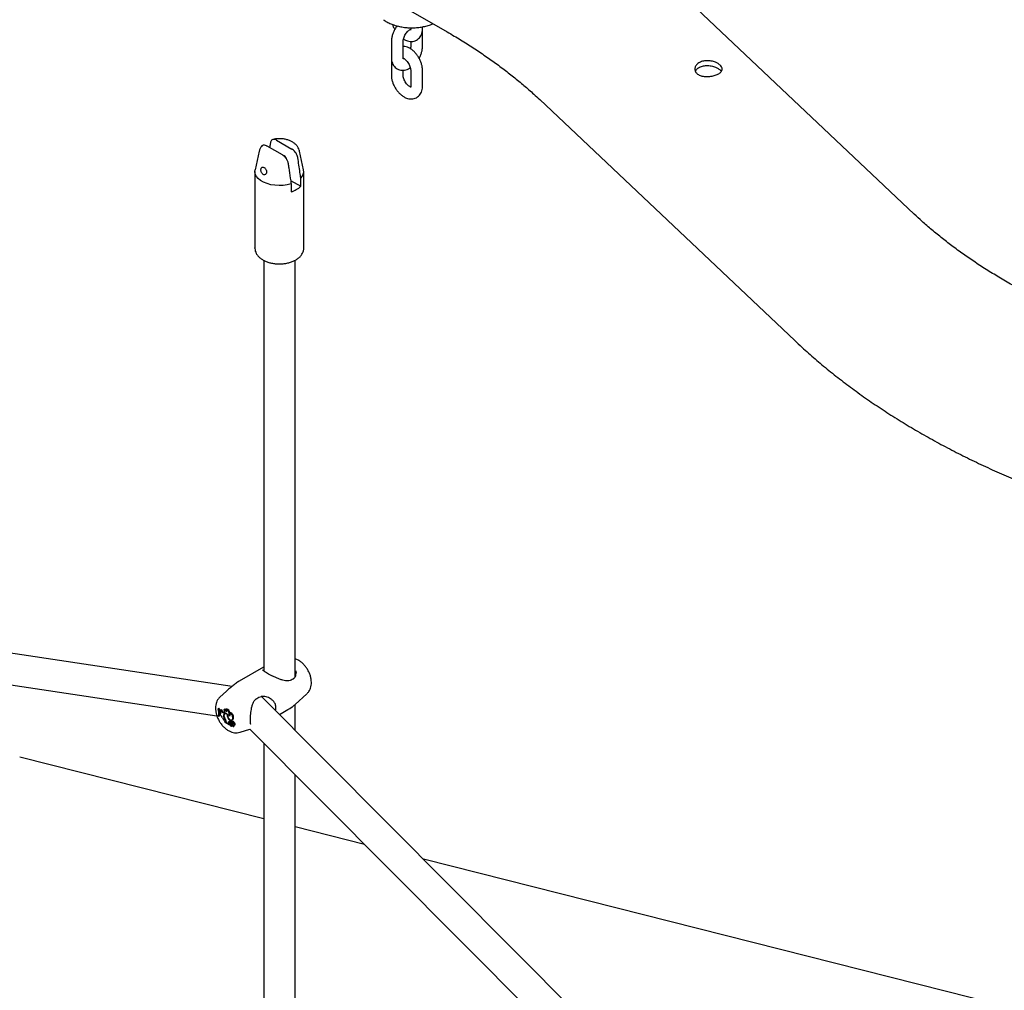
# Model space of a CAD drawing. Units: millimetres. Extents: x 0 to 42, y 0 to 29.8.
# Drawn here: x 30.2 to 30.9, y 25.5 to 26.1 of the extents above; entities that cross this region are included whole.
import ezdxf

# ---------------------------------------------------------------- set-up
doc = ezdxf.new("R2010")
doc.units = ezdxf.units.MM

msp = doc.modelspace()

# ---------------------------------------------------------------- linework, layer by layer
at = {"color": 7, "linetype": 'Continuous', "lineweight": 25}
for p, q in [((30.25698, 26.25195), (30.49268, 26.11588)), ((30.8109, 25.99168), (30.63717, 26.1559)), ((30.46784, 26.11873), (30.46784, 26.11812)), ((30.47584, 26.11703), (30.47581, 26.11759)), ((30.47584, 26.11812), (30.47584, 26.11937)), ((30.47584, 26.10615), (30.47584, 26.11703)), ((30.45464, 26.10941), (30.45464, 26.09853)), ((30.46264, 26.09853), (30.46264, 26.10941)), ((30.46784, 26.10946), (30.46784, 26.10615)), ((30.45464, 26.09744), (30.45464, 26.08655)), ((30.46264, 26.08655), (30.46264, 26.08984)), ((30.46784, 26.08982), (30.46784, 26.07893)), ((30.47584, 26.07893), (30.47584, 26.08982)), ((30.55574, 26.06976), (30.72948, 25.90554)), ((30.37648, 26.04206), (30.3868, 26.0361)), ((30.36453, 26.03457), (30.3618, 26.02204)), ((30.36988, 26.03825), (30.3802, 26.03229)), ((30.39487, 26.02204), (30.39215, 26.03457)), ((30.38164, 26.03146), (30.38104, 26.03169)), ((30.36167, 26.02084), (30.36167, 25.96858)), ((30.395, 25.96858), (30.395, 26.02084)), ((30.38601, 26.01478), (30.39295, 26.01077)), ((30.39295, 26.01077), (30.39295, 26.01621)), ((30.38635, 26.0124), (30.38635, 26.00696)), ((30.36167, 25.96858), (30.36167, 25.96877)), ((30.36767, 25.96029), (30.36767, 25.68047)), ((30.389, 25.67658), (30.389, 25.96027)), ((30.34617, 25.66992), (29.84464, 25.74499)), ((29.85214, 25.7223), (30.33578, 25.6499)), ((30.36743, 25.68303), (30.35089, 25.67348)), ((30.36744, 25.68301), (30.36767, 25.68314)), ((30.38953, 25.67969), (30.38955, 25.68055)), ((30.35091, 25.67346), (30.35032, 25.67313)), ((30.38782, 25.67502), (30.38783, 25.67503)), ((30.34242, 25.6668), (30.33786, 25.66265)), ((30.38904, 25.65763), (30.39714, 25.66499)), ((30.36272, 25.6616), (30.36267, 25.66157)), ((30.58603, 25.44219), (30.36619, 25.6631)), ((30.389, 25.64017), (30.389, 25.65764)), ((30.3367, 25.65466), (30.33711, 25.65502)), ((30.3369, 25.65455), (30.3367, 25.65466)), ((30.3369, 25.65455), (30.3374, 25.65485)), ((30.3374, 25.65485), (30.33711, 25.65502)), ((30.33735, 25.65362), (30.33777, 25.65397)), ((30.33735, 25.65362), (30.33743, 25.65315)), ((30.33781, 25.65288), (30.33743, 25.65315)), ((30.3376, 25.65126), (30.33758, 25.65067)), ((30.338, 25.65043), (30.33758, 25.65067)), ((30.3376, 25.65126), (30.33803, 25.65159)), ((30.33799, 25.6512), (30.3376, 25.65126)), ((30.33799, 25.6512), (30.33842, 25.65151)), ((30.33844, 25.65153), (30.33803, 25.65159)), ((30.33817, 25.65374), (30.33863, 25.6541)), ((30.34063, 25.652), (30.34032, 25.65205)), ((30.34059, 25.65406), (30.34098, 25.65436)), ((30.34109, 25.65232), (30.34078, 25.65237)), ((30.34149, 25.65146), (30.34105, 25.65114)), ((30.34109, 25.65232), (30.3412, 25.65231)), ((30.34208, 25.65439), (30.3424, 25.65478)), ((30.34269, 25.65086), (30.3429, 25.65098)), ((30.34433, 25.65183), (30.34467, 25.65218)), ((30.37837, 25.65086), (30.38409, 25.65416)), ((30.38408, 25.65418), (30.38536, 25.6549)), ((30.38536, 25.6549), (30.38704, 25.65609)), ((30.33695, 25.64971), (30.33715, 25.6496)), ((30.33715, 25.6496), (30.33766, 25.6498)), ((30.34038, 25.64967), (30.34064, 25.6498)), ((30.34149, 25.64707), (30.3417, 25.6472)), ((30.342, 25.6455), (30.342, 25.64514)), ((30.342, 25.64514), (30.34227, 25.64523)), ((30.34227, 25.64546), (30.34227, 25.64488)), ((30.34227, 25.64488), (30.34392, 25.64393)), ((30.34314, 25.6487), (30.34338, 25.64884)), ((30.34351, 25.64552), (30.34401, 25.64574)), ((30.34369, 25.64431), (30.34419, 25.6446)), ((30.34369, 25.64431), (30.34392, 25.64393)), ((30.34392, 25.64393), (30.34417, 25.644)), ((30.34397, 25.65015), (30.3445, 25.65043)), ((30.34419, 25.6446), (30.34445, 25.64416)), ((30.34498, 25.64524), (30.34454, 25.64492)), ((30.34462, 25.64496), (30.34506, 25.64528)), ((30.34482, 25.64389), (30.34464, 25.64376)), ((30.34482, 25.64636), (30.34533, 25.64664)), ((30.34482, 25.64583), (30.34482, 25.64636)), ((30.34482, 25.64583), (30.3451, 25.64594)), ((30.34506, 25.64528), (30.34498, 25.64524)), ((30.34563, 25.6466), (30.34518, 25.64628)), ((30.34519, 25.6438), (30.34569, 25.64402)), ((30.34524, 25.64384), (30.34575, 25.64407)), ((30.34533, 25.64638), (30.34533, 25.64664)), ((30.34564, 25.64613), (30.34613, 25.64644)), ((30.34611, 25.64401), (30.34567, 25.64369)), ((30.34569, 25.64402), (30.34575, 25.64407)), ((30.34583, 25.64426), (30.34638, 25.64449)), ((30.34596, 25.64709), (30.34646, 25.64731)), ((30.34663, 25.64608), (30.34619, 25.64576)), ((30.34674, 25.64429), (30.3463, 25.64397)), ((30.34633, 25.64739), (30.34684, 25.64762)), ((30.34646, 25.64731), (30.34684, 25.64762)), ((30.34712, 25.64475), (30.34763, 25.64504)), ((30.34461, 25.64372), (30.34464, 25.64376)), ((30.34582, 25.64292), (30.34612, 25.64306)), ((30.34595, 25.64301), (30.34602, 25.64304)), ((30.3463, 25.64372), (30.347, 25.6426)), ((30.34638, 25.64333), (30.34687, 25.64254)), ((30.34687, 25.64253), (30.34701, 25.64259)), ((30.34703, 25.64259), (30.34753, 25.64281)), ((30.34751, 25.64343), (30.34801, 25.64365)), ((30.35166, 25.63874), (30.35825, 25.64084)), ((30.35817, 25.64091), (30.57091, 25.42714)), ((30.36767, 25.63137), (30.36767, 25.38442)), ((30.36767, 25.57972), (30.20143, 25.62181)), ((30.389, 25.38053), (30.389, 25.60993)), ((30.43639, 25.56232), (30.389, 25.57431)), ((31.16179, 25.37864), (30.47662, 25.55213))]:
    msp.add_line(p, q, dxfattribs=at)
at = {"color": 7, "linetype": 'Continuous', "lineweight": 25, "flags": 128}
for points in [[(30.38635, 26.0124), (30.38374, 26.01174), (30.38097, 26.01134), (30.37812, 26.01122), (30.37528, 26.01138), (30.37252, 26.01182), (30.36994, 26.01253), (30.36761, 26.01348), (30.36559, 26.01465), (30.36394, 26.01599), (30.36272, 26.01748), (30.36196, 26.01907), (30.36167, 26.02071), (30.3618, 26.02204)], [(30.33762, 25.65383), (30.33756, 25.65417), (30.3374, 25.65485)], [(30.33766, 25.6498), (30.33775, 25.65036), (30.33778, 25.65056)], [(30.33799, 25.6512), (30.3382, 25.65122), (30.33836, 25.65134), (30.33844, 25.65154), (30.33845, 25.65181), (30.33838, 25.65211), (30.33824, 25.65241), (30.33804, 25.65268), (30.33781, 25.65288)], [(30.343, 25.65091), (30.34247, 25.65132), (30.34194, 25.65158), (30.34144, 25.65166), (30.341, 25.65156), (30.34066, 25.65129), (30.34043, 25.65086), (30.34034, 25.65031), (30.34038, 25.64967)], [(30.34063, 25.652), (30.34089, 25.65201), (30.34109, 25.65213), (30.34122, 25.65236), (30.34126, 25.65267), (30.3412, 25.65303), (30.34107, 25.65341), (30.34086, 25.65376), (30.34059, 25.65406)], [(30.34269, 25.65086), (30.34223, 25.65115), (30.34178, 25.65129), (30.34137, 25.65129), (30.34103, 25.65113), (30.34078, 25.65084), (30.34064, 25.65042), (30.3406, 25.64991), (30.34069, 25.64935)], [(30.34183, 25.65161), (30.34149, 25.65146), (30.34149, 25.65146)], [(30.343, 25.65091), (30.34295, 25.65019), (30.34313, 25.64937), (30.34351, 25.64854), (30.34406, 25.64782), (30.34469, 25.64729), (30.34534, 25.64703), (30.34591, 25.64706), (30.34633, 25.64739)], [(30.34397, 25.65015), (30.34425, 25.65003), (30.34451, 25.65004), (30.34471, 25.65018), (30.34482, 25.65043), (30.34483, 25.65076), (30.34475, 25.65113), (30.34457, 25.6515), (30.34433, 25.65183)], [(30.3445, 25.65043), (30.34466, 25.65092), (30.34468, 25.65129)], [(30.34417, 25.64591), (30.34413, 25.64588), (30.34401, 25.64574)], [(30.3445, 25.65043), (30.34478, 25.65035), (30.3448, 25.65035)], [(30.34564, 25.64613), (30.34549, 25.64626), (30.34533, 25.64631), (30.3452, 25.64629), (30.34512, 25.64619), (30.34509, 25.64603), (30.34512, 25.64583), (30.34521, 25.64563), (30.34534, 25.64546)], [(30.34712, 25.64475), (30.3471, 25.64499), (30.34701, 25.64524), (30.34687, 25.64549), (30.34668, 25.64568), (30.34648, 25.64579), (30.34629, 25.64581), (30.34615, 25.64573), (30.34607, 25.64557)], [(30.34681, 25.64431), (30.34679, 25.64431), (30.34674, 25.64429)], [(30.34703, 25.64356), (30.34726, 25.64342), (30.34747, 25.64341), (30.34762, 25.64352), (30.34769, 25.64374), (30.34766, 25.64402), (30.34754, 25.64432), (30.34735, 25.64457), (30.34712, 25.64475)]]:
    msp.add_lwpolyline(points, dxfattribs=at)
at = {"color": 7, "linetype": 'Continuous', "lineweight": 25}
for centre, radius, start, end in [((30.37935, 26.02794), 0.00419, 11.80684, 56.98735), ((30.38861, 26.02088), 0.00637, 312.93819, 10.52502), ((30.38211, 26.02193), 0.01556, 285.82218, 314.17244), ((30.32556, 25.65162), 0.01154, 350.4931, 15.28842), ((30.32588, 25.6515), 0.01143, 350.39814, 15.44619), ((30.33771, 25.65405), 0.000561, 230.16126, 325.83266), ((30.32626, 25.6516), 0.01157, 359.15993, 6.49951), ((30.3382, 25.65454), 0.000716, 232.46553, 280.27414), ((30.34131, 25.65552), 0.00361, 209.55831, 254.08686), ((30.34177, 25.65582), 0.00358, 208.69416, 253.90659), ((30.3406, 25.65219), 0.00188, 12.35015, 90.11343), ((30.34214, 25.65072), 0.00126, 132.34959, 165.76969), ((30.34125, 25.65296), 0.00143, 28.39902, 100.99368), ((30.34101, 25.65325), 0.00156, 334.89973, 46.91304), ((30.3405, 25.65115), 0.00361, 343.90949, 63.93144), ((30.34065, 25.65115), 0.00403, 13.06434, 64.18006), ((30.34641, 25.65051), 0.00374, 174.64548, 208.91097), ((30.34329, 25.64869), 0.0033, 336.80374, 71.72603), ((30.34375, 25.64895), 0.00336, 336.65354, 74.13324), ((30.33584, 25.64704), 0.00402, 21.51122, 57.44261), ((30.3517, 25.65464), 0.01358, 206.82548, 224.40885), ((30.34561, 25.65036), 0.00527, 187.57221, 218.64673), ((30.34619, 25.65065), 0.00565, 193.30042, 216.10017), ((30.33894, 25.64538), 0.00306, 2.15684, 33.38931), ((30.33887, 25.64532), 0.0034, 2.37056, 35.96693), ((30.35027, 25.65206), 0.00789, 205.20073, 226.25369), ((30.34453, 25.64506), 0.00113, 155.89711, 221.70314), ((30.34436, 25.64486), 0.00108, 64.58936, 142.28084), ((30.34498, 25.64531), 0.00106, 155.88809, 221.85371), ((30.34509, 25.64449), 0.000667, 135.47224, 283.40019), ((30.34444, 25.64414), 0.0000203, 261.65757, 58.13617), ((30.34469, 25.64368), 0.00128, 27.00683, 93.28079), ((30.35012, 25.65178), 0.00702, 220.03637, 227.02293), ((30.34512, 25.6439), 0.00138, 25.02843, 92.5227), ((30.34601, 25.64338), 0.000892, 101.50224, 149.14293), ((30.34573, 25.64445), 0.000726, 234.75956, 269.36745), ((30.34665, 25.64694), 0.00198, 228.63093, 252.52738), ((30.34579, 25.64625), 0.000383, 28.60073, 115.51328), ((30.34434, 25.64469), 0.00194, 26.88946, 47.77352), ((30.34651, 25.64361), 0.000887, 114.35382, 149.1102), ((30.3453, 25.6435), 0.00173, 2.04999, 64.15696), ((30.34628, 25.64375), 0.000312, 68.08583, 123.66844), ((30.34479, 25.64496), 0.00199, 31.00851, 47.76217), ((30.34638, 25.64383), 0.000138, 68.00675, 236.6169), ((30.34605, 25.64335), 0.00072, 28.0406, 58.42586), ((30.34677, 25.64521), 0.000883, 349.02036, 99.08285), ((30.34731, 25.64421), 0.000896, 321.19819, 68.84677), ((30.34558, 25.64393), 0.000991, 192.23589, 291.85454), ((30.34515, 25.64403), 0.000622, 209.49157, 314.50452), ((30.34591, 25.64323), 0.000479, 11.14978, 132.5171), ((30.34611, 25.64222), 0.00081, 22.80403, 101.62368), ((30.34424, 25.6423), 0.00281, 5.99351, 29.48987), ((30.34686, 25.64254), 0.00000881, 200.85001, 43.32334), ((30.34702, 25.6426), 0.000018, 179.54817, 340.7259), ((30.34501, 25.64262), 0.00255, 5.15145, 17.96385), ((30.34751, 25.64284), 0.0000415, 299.51014, 6.52171)]:
    msp.add_arc(centre, radius, start, end, dxfattribs=at)
for points, knots in [([(30.44927, 26.12424), (30.44961, 26.12399), (30.4507, 26.12317), (30.45283, 26.12204), (30.45564, 26.12084), (30.45867, 26.11991), (30.46184, 26.11923), (30.46512, 26.11881), (30.46844, 26.11866), (30.47177, 26.11878), (30.47506, 26.11916), (30.47824, 26.11981), (30.48092, 26.12057), (30.48244, 26.12122), (30.48301, 26.12146)], [0, 0, 0, 0, 0.040764, 0.130699, 0.22154, 0.31233, 0.402795, 0.492937, 0.582882, 0.672813, 0.762903, 0.853328, 0.944305, 1, 1, 1, 1]), ([(30.45547, 26.12097), (30.45556, 26.12068), (30.45586, 26.11965), (30.45638, 26.11849), (30.45687, 26.11769), (30.45694, 26.11757)], [0, 0, 0, 0, 0.252065, 0.882591, 1, 1, 1, 1]), ([(30.45853, 26.12), (30.45825, 26.11964), (30.45749, 26.11865), (30.45648, 26.11684), (30.45554, 26.11466), (30.45491, 26.11241), (30.45466, 26.11065), (30.45464, 26.10967), (30.45464, 26.10941)], [0, 0, 0, 0, 0.118519, 0.318625, 0.519615, 0.722563, 0.929078, 1, 1, 1, 1]), ([(30.46264, 26.10941), (30.46264, 26.10958), (30.46265, 26.11005), (30.46282, 26.11104), (30.46324, 26.11236), (30.46389, 26.11373), (30.46472, 26.11503), (30.46567, 26.11616), (30.46661, 26.117), (30.46734, 26.11746), (30.46759, 26.11755), (30.46766, 26.11758)], [0, 0, 0, 0, 0.064014, 0.1852515, 0.3104088, 0.4392173, 0.5698125, 0.6999102, 0.8271847, 0.9505009, 1, 1, 1, 1]), ([(30.46286, 26.11107), (30.46352, 26.11071), (30.46474, 26.11003), (30.46661, 26.1095), (30.46838, 26.10935), (30.47012, 26.10958), (30.47177, 26.11023), (30.47321, 26.11126), (30.47434, 26.11257), (30.47515, 26.11411), (30.47568, 26.11586), (30.47583, 26.11723), (30.47584, 26.11802), (30.47584, 26.11812)], [0, 0, 0, 0, 0.115296, 0.215953, 0.311301, 0.402739, 0.502206, 0.597016, 0.689452, 0.782357, 0.878719, 0.983889, 1, 1, 1, 1]), ([(30.46784, 26.11812), (30.46783, 26.11798), (30.46782, 26.11756), (30.46771, 26.11717), (30.46769, 26.11715), (30.46769, 26.11714)], [0, 0, 0, 0, 0.227771, 0.653051, 1, 1, 1, 1]), ([(30.49268, 26.11588), (30.49426, 26.11496), (30.49886, 26.11229), (30.50622, 26.10776), (30.51467, 26.10228), (30.52278, 26.0967), (30.53054, 26.09102), (30.53797, 26.08526), (30.54503, 26.07942), (30.55094, 26.07425), (30.5544, 26.07102), (30.55574, 26.06976)], [0, 0, 0, 0, 0.064264, 0.187037, 0.309705, 0.432304, 0.55486, 0.677406, 0.799971, 0.922603, 1, 1, 1, 1]), ([(30.47584, 26.08982), (30.47582, 26.09023), (30.47579, 26.09136), (30.47546, 26.09326), (30.47478, 26.09547), (30.4738, 26.09763), (30.47257, 26.09968), (30.47111, 26.10155), (30.46946, 26.10319), (30.46763, 26.10455), (30.46574, 26.1055), (30.46405, 26.10603), (30.46303, 26.10608), (30.46264, 26.1061)], [0, 0, 0, 0, 0.056116, 0.154735, 0.253145, 0.351208, 0.449176, 0.547643, 0.647179, 0.748561, 0.852172, 0.942124, 1, 1, 1, 1]), ([(30.46784, 26.10615), (30.46783, 26.10598), (30.46781, 26.10551), (30.46775, 26.10492), (30.46761, 26.10449), (30.46761, 26.10449)], [0, 0, 0, 0, 0.341343, 0.987818, 1, 1, 1, 1]), ([(30.47353, 26.09799), (30.47367, 26.09824), (30.47422, 26.09916), (30.47492, 26.1009), (30.47557, 26.10314), (30.47581, 26.1049), (30.47583, 26.10589), (30.47584, 26.10615)], [0, 0, 0, 0, 0.095188, 0.362087, 0.631585, 0.905821, 1, 1, 1, 1]), ([(30.45466, 26.09797), (30.45466, 26.09789), (30.45463, 26.09772), (30.45464, 26.09754), (30.45464, 26.09744)], [0, 0, 0, 0, 0.4166431, 1, 1, 1, 1]), ([(30.45464, 26.09853), (30.45465, 26.09811), (30.45468, 26.09704), (30.455, 26.09542), (30.45567, 26.09375), (30.45663, 26.09233), (30.45788, 26.09115), (30.45939, 26.09031), (30.46106, 26.08985), (30.46279, 26.08977), (30.46454, 26.09007), (30.46616, 26.09063), (30.46715, 26.09123), (30.46758, 26.0915)], [0, 0, 0, 0, 0.064016, 0.166306, 0.263147, 0.355559, 0.445499, 0.541603, 0.63477, 0.727205, 0.822105, 0.921886, 1, 1, 1, 1]), ([(30.46279, 26.09753), (30.46279, 26.09753), (30.46282, 26.09749), (30.46271, 26.09768), (30.46264, 26.09811), (30.46264, 26.09846), (30.46264, 26.09853)], [0, 0, 0, 0, 0.057306, 0.468996, 0.891717, 1, 1, 1, 1]), ([(30.46281, 26.09798), (30.46297, 26.09792), (30.46332, 26.09776), (30.46413, 26.09719), (30.46505, 26.0963), (30.46596, 26.09515), (30.46675, 26.09382), (30.46736, 26.09242), (30.46772, 26.09113), (30.46783, 26.09028), (30.46783, 26.0899), (30.46784, 26.08982)], [0, 0, 0, 0, 0.08821, 0.20739, 0.330734, 0.458361, 0.588707, 0.719756, 0.848896, 0.964866, 1, 1, 1, 1]), ([(30.67728, 26.0943), (30.67794, 26.09382), (30.67927, 26.09285), (30.68011, 26.09119), (30.67997, 26.08957), (30.67877, 26.08807), (30.67666, 26.08681), (30.67389, 26.08589), (30.67077, 26.08543), (30.66764, 26.0855), (30.66483, 26.08619), (30.66268, 26.08747), (30.66143, 26.08921), (30.66122, 26.09121), (30.66205, 26.0932), (30.66386, 26.09488), (30.66643, 26.09599), (30.66946, 26.09643), (30.67262, 26.09616), (30.67534, 26.09537), (30.67671, 26.09462), (30.67728, 26.0943)], [0, 0, 0, 0, 0.053024, 0.106046, 0.159239, 0.213023, 0.26687, 0.320159, 0.373142, 0.426529, 0.480419, 0.534127, 0.587238, 0.640272, 0.693865, 0.747784, 0.801295, 0.854305, 0.907487, 0.96125, 1, 1, 1, 1]), ([(30.45464, 26.08655), (30.45465, 26.08614), (30.45468, 26.08501), (30.45501, 26.08311), (30.4557, 26.08089), (30.45667, 26.07873), (30.45791, 26.07669), (30.45936, 26.07482), (30.46102, 26.07318), (30.46285, 26.07181), (30.46474, 26.07085), (30.46661, 26.07031), (30.46838, 26.07016), (30.47012, 26.07039), (30.47177, 26.07103), (30.47321, 26.07207), (30.47434, 26.07338), (30.47515, 26.07491), (30.47568, 26.07666), (30.47583, 26.07804), (30.47584, 26.07882), (30.47584, 26.07893)], [0, 0, 0, 0, 0.034159, 0.094191, 0.154095, 0.213789, 0.273424, 0.333363, 0.393953, 0.455666, 0.518737, 0.573492, 0.62536, 0.675101, 0.729209, 0.780784, 0.831068, 0.881606, 0.934025, 0.991236, 1, 1, 1, 1]), ([(30.46815, 26.07822), (30.46816, 26.07822), (30.46818, 26.07822), (30.46785, 26.07827), (30.46721, 26.07857), (30.46635, 26.07917), (30.46542, 26.08007), (30.46452, 26.08122), (30.46372, 26.08255), (30.46312, 26.08394), (30.46275, 26.08524), (30.46264, 26.08609), (30.46264, 26.08646), (30.46264, 26.08655)], [0, 0, 0, 0, 0.049433, 0.143746, 0.241476, 0.340623, 0.443234, 0.549407, 0.657842, 0.766863, 0.874295, 0.970772, 1, 1, 1, 1]), ([(30.66182, 26.08895), (30.66193, 26.08925), (30.66225, 26.09022), (30.66387, 26.09159), (30.66639, 26.09272), (30.66943, 26.09315), (30.67257, 26.09288), (30.67531, 26.09208), (30.67669, 26.09132), (30.67728, 26.091)], [0, 0, 0, 0, 0.073686, 0.236619, 0.398149, 0.557932, 0.718281, 0.880642, 1, 1, 1, 1]), ([(30.67728, 26.091), (30.67799, 26.09052), (30.67893, 26.08989), (30.67926, 26.08919), (30.67934, 26.08902)], [0, 0, 0, 0, 0.766168, 1, 1, 1, 1]), ([(30.46784, 26.07893), (30.46783, 26.07878), (30.46782, 26.07837), (30.46771, 26.07797), (30.46769, 26.07796), (30.46769, 26.07795)], [0, 0, 0, 0, 0.2277708, 0.6530511, 1, 1, 1, 1]), ([(30.37237, 26.04083), (30.37222, 26.04001), (30.372, 26.03879), (30.37179, 26.03758), (30.37172, 26.03718)], [0, 0, 0, 0, 0.675562, 1, 1, 1, 1]), ([(30.37648, 26.04206), (30.37634, 26.04213), (30.37572, 26.04247), (30.37462, 26.04281), (30.3734, 26.0426), (30.37264, 26.04185), (30.37244, 26.04112), (30.37237, 26.04083)], [0, 0, 0, 0, 0.072679, 0.334159, 0.596738, 0.838113, 1, 1, 1, 1]), ([(30.39208, 26.03463), (30.39204, 26.03488), (30.39189, 26.03573), (30.39123, 26.03706), (30.39018, 26.03857), (30.3888, 26.03989), (30.38712, 26.04104), (30.38514, 26.04198), (30.38293, 26.04267), (30.38056, 26.04308), (30.37812, 26.04319), (30.37588, 26.04306), (30.37452, 26.04276), (30.37394, 26.04264)], [0, 0, 0, 0, 0.03698, 0.124129, 0.212191, 0.303547, 0.399935, 0.501476, 0.606217, 0.711333, 0.816246, 0.921491, 1, 1, 1, 1]), ([(30.36651, 26.03849), (30.36621, 26.03811), (30.36554, 26.03724), (30.36487, 26.03593), (30.36467, 26.03499), (30.36459, 26.03464)], [0, 0, 0, 0, 0.3392369, 0.7554293, 1, 1, 1, 1]), ([(30.36626, 26.03817), (30.36649, 26.03839), (30.36698, 26.03887), (30.36809, 26.03896), (30.3691, 26.03867), (30.36972, 26.03833), (30.36988, 26.03825)], [0, 0, 0, 0, 0.270511, 0.56775, 0.886578, 1, 1, 1, 1]), ([(30.39091, 26.03013), (30.3909, 26.03016), (30.39082, 26.03069), (30.39051, 26.03178), (30.3897, 26.03334), (30.38859, 26.03475), (30.38757, 26.03563), (30.38696, 26.036), (30.3868, 26.0361)], [0, 0, 0, 0, 0.0151181, 0.2291152, 0.4461254, 0.6718078, 0.9138826, 1, 1, 1, 1]), ([(30.3802, 26.03229), (30.38034, 26.0322), (30.38096, 26.03183), (30.38206, 26.03089), (30.38328, 26.02928), (30.38404, 26.02765), (30.38423, 26.0267), (30.38431, 26.02632)], [0, 0, 0, 0, 0.072679, 0.334159, 0.596738, 0.838113, 1, 1, 1, 1]), ([(30.38431, 26.02632), (30.38446, 26.02533), (30.38495, 26.022), (30.38563, 26.01736), (30.38616, 26.01371), (30.38635, 26.0124)], [0, 0, 0, 0, 0.213398, 0.717619, 1, 1, 1, 1]), ([(30.39295, 26.01621), (30.39276, 26.01752), (30.39209, 26.02216), (30.3914, 26.0268), (30.39091, 26.03013)], [0, 0, 0, 0, 0.282381, 1, 1, 1, 1]), ([(30.36628, 26.0198), (30.36643, 26.01957), (30.36673, 26.0191), (30.36733, 26.01867), (30.36798, 26.01851), (30.36861, 26.01863), (30.36916, 26.01904), (30.36954, 26.01969), (30.36967, 26.02051), (30.36954, 26.02139), (30.36917, 26.02223), (30.36864, 26.02294), (30.36801, 26.02348), (30.36737, 26.02377), (30.36679, 26.02379), (30.36631, 26.02353), (30.36597, 26.023), (30.36579, 26.02226), (30.36579, 26.02139), (30.36595, 26.02052), (30.36618, 26.02002), (30.36628, 26.0198)], [0, 0, 0, 0, 0.051649, 0.10336, 0.153833, 0.204732, 0.257931, 0.313379, 0.369112, 0.42333, 0.476221, 0.528928, 0.581953, 0.635119, 0.688293, 0.741415, 0.794257, 0.846936, 0.900382, 0.955434, 1, 1, 1, 1]), ([(30.95822, 25.90733), (30.95624, 25.90803), (30.95047, 25.91009), (30.9411, 25.91363), (30.93019, 25.918), (30.91956, 25.92253), (30.9092, 25.92722), (30.89913, 25.93206), (30.88936, 25.93703), (30.8799, 25.94215), (30.87074, 25.94738), (30.86192, 25.95274), (30.85341, 25.9582), (30.84525, 25.96377), (30.83742, 25.96943), (30.82994, 25.97518), (30.82281, 25.981), (30.81646, 25.9865), (30.81261, 25.99008), (30.8109, 25.99168)], [0, 0, 0, 0, 0.0322363, 0.0938906, 0.1554769, 0.216993, 0.2784386, 0.3398141, 0.4011213, 0.4623628, 0.5235431, 0.584668, 0.6457456, 0.7067863, 0.7678033, 0.8288131, 0.8898286, 0.9508731, 1, 1, 1, 1]), ([(30.36172, 25.96883), (30.3617, 25.96865), (30.36162, 25.9679), (30.3619, 25.96656), (30.36256, 25.9649), (30.36361, 25.96336), (30.36501, 25.96195), (30.36676, 25.9607), (30.36882, 25.95964), (30.37113, 25.9588), (30.37363, 25.95821), (30.37623, 25.95787), (30.37889, 25.9578), (30.38153, 25.95798), (30.3841, 25.95842), (30.38654, 25.95912), (30.38879, 25.96007), (30.39079, 25.96127), (30.39248, 25.96269), (30.39375, 25.96427), (30.39459, 25.96597), (30.39501, 25.96746), (30.39496, 25.9684), (30.39495, 25.96871)], [0, 0, 0, 0, 0.013724, 0.060019, 0.106031, 0.152974, 0.201728, 0.252358, 0.304202, 0.356417, 0.408505, 0.460411, 0.512215, 0.564041, 0.616, 0.668229, 0.720872, 0.774016, 0.827515, 0.880502, 0.926105, 0.975036, 1, 1, 1, 1]), ([(30.72948, 25.90554), (30.73106, 25.90405), (30.73557, 25.89984), (30.74326, 25.89304), (30.75265, 25.8852), (30.76239, 25.87754), (30.77247, 25.87007), (30.78287, 25.86278), (30.79359, 25.85569), (30.80462, 25.84881), (30.81594, 25.84212), (30.82756, 25.83565), (30.83944, 25.82939), (30.85159, 25.82335), (30.864, 25.81753), (30.87665, 25.81193), (30.88953, 25.80656), (30.90241, 25.8015), (30.91221, 25.79788), (30.91764, 25.79595), (30.91881, 25.79554)], [0, 0, 0, 0, 0.032357, 0.091684, 0.151093, 0.210626, 0.270261, 0.329974, 0.389744, 0.449552, 0.509384, 0.569223, 0.629056, 0.688872, 0.748665, 0.808429, 0.868159, 0.927851, 0.984372, 1, 1, 1, 1]), ([(30.39719, 25.66504), (30.39761, 25.66547), (30.39844, 25.66635), (30.39932, 25.66796), (30.39991, 25.66973), (30.4002, 25.67169), (30.40016, 25.67382), (30.3998, 25.67605), (30.3991, 25.67832), (30.3981, 25.68054), (30.39683, 25.68264), (30.39533, 25.68456), (30.39364, 25.68622), (30.39228, 25.68722), (30.39112, 25.68791), (30.39021, 25.6884), (30.3894, 25.68866), (30.389, 25.68878)], [0, 0, 0, 0, 0.065007, 0.130318, 0.197366, 0.267722, 0.342087, 0.419609, 0.498199, 0.576668, 0.655157, 0.734248, 0.81454, 0.890765, 0.907929, 0.955898, 1, 1, 1, 1]), ([(30.37093, 25.67841), (30.37045, 25.67867), (30.3695, 25.67922), (30.36838, 25.67993), (30.36755, 25.68054), (30.36707, 25.68099), (30.36701, 25.68119), (30.367, 25.68117), (30.367, 25.68116)], [0, 0, 0, 0, 0.194034, 0.391425, 0.589242, 0.789088, 0.984963, 1, 1, 1, 1]), ([(30.38488, 25.67387), (30.38462, 25.67382), (30.38386, 25.67366), (30.38241, 25.6738), (30.38056, 25.67418), (30.3785, 25.67485), (30.37642, 25.67569), (30.37444, 25.67659), (30.37265, 25.67748), (30.37146, 25.6781), (30.37094, 25.6784), (30.37093, 25.67841)], [0, 0, 0, 0, 0.063608, 0.183849, 0.315397, 0.459357, 0.609218, 0.740064, 0.863881, 0.995511, 1, 1, 1, 1]), ([(30.38958, 25.68051), (30.38962, 25.68019), (30.38974, 25.67926), (30.38951, 25.67781), (30.38899, 25.6764), (30.38841, 25.67548), (30.38795, 25.67517), (30.3878, 25.67507)], [0, 0, 0, 0, 0.1511693, 0.4408378, 0.6764659, 0.8927702, 1, 1, 1, 1]), ([(30.3475, 25.67101), (30.34672, 25.67036), (30.34592, 25.6697), (30.34419, 25.66832), (30.34318, 25.66762), (30.34244, 25.66681), (30.34242, 25.66679)], [0, 0, 0, 0, 0.481993, 0.494102, 0.988803, 1, 1, 1, 1]), ([(30.35032, 25.67313), (30.34958, 25.67264), (30.3487, 25.67204), (30.34768, 25.67116), (30.3475, 25.67101)], [0, 0, 0, 0, 0.8324209, 1, 1, 1, 1]), ([(30.38781, 25.67503), (30.38778, 25.675), (30.38738, 25.67467), (30.38646, 25.6742), (30.3854, 25.67395), (30.38489, 25.67384)], [0, 0, 0, 0, 0.051277, 0.538988, 1, 1, 1, 1]), ([(30.33787, 25.6626), (30.3377, 25.66246), (30.33705, 25.66193), (30.33623, 25.66073), (30.33543, 25.65909), (30.33495, 25.65724), (30.33477, 25.65522), (30.33492, 25.65305), (30.33541, 25.65079), (30.33621, 25.64853), (30.33731, 25.64635), (30.33866, 25.6443), (30.34025, 25.64245), (30.34206, 25.64085), (30.34397, 25.63961), (30.34593, 25.63878), (30.34783, 25.63834), (30.34967, 25.63832), (30.35096, 25.63846), (30.35156, 25.63872), (30.35161, 25.63874)], [0, 0, 0, 0, 0.0203636, 0.0742899, 0.1286675, 0.1849836, 0.2443578, 0.3069588, 0.3716538, 0.4366761, 0.5015691, 0.5666316, 0.6323454, 0.6992962, 0.768049, 0.828917, 0.8866612, 0.9417342, 0.9951293, 1, 1, 1, 1]), ([(30.35865, 25.64662), (30.35865, 25.64662), (30.35863, 25.6471), (30.35866, 25.64831), (30.35875, 25.65018), (30.35893, 25.65222), (30.35923, 25.65435), (30.35968, 25.6565), (30.36031, 25.65844), (30.36116, 25.66002), (30.36195, 25.66105), (30.36257, 25.66144), (30.36275, 25.66155)], [0, 0, 0, 0, 0.001253, 0.118804, 0.236795, 0.357457, 0.48213, 0.613052, 0.746862, 0.856065, 0.956357, 1, 1, 1, 1]), ([(30.36272, 25.66159), (30.36277, 25.66163), (30.36331, 25.66205), (30.36446, 25.66259), (30.36563, 25.66303), (30.36625, 25.66306), (30.3663, 25.66307)], [0, 0, 0, 0, 0.049764, 0.497506, 0.956021, 1, 1, 1, 1]), ([(30.37561, 25.65363), (30.37564, 25.65369), (30.3761, 25.65457), (30.37606, 25.65646), (30.37531, 25.65868), (30.37394, 25.66039), (30.37204, 25.6619), (30.36926, 25.6632), (30.367, 25.66314), (30.36587, 25.66312)], [0, 0, 0, 0, 0.0110204, 0.1794339, 0.3477257, 0.4664074, 0.5899868, 0.794449, 1, 1, 1, 1]), ([(30.38705, 25.65607), (30.38756, 25.65641), (30.38826, 25.65689), (30.38886, 25.65749), (30.38902, 25.65765)], [0, 0, 0, 0, 0.726269, 1, 1, 1, 1]), ([(30.34417, 25.644), (30.34418, 25.644), (30.34422, 25.64403), (30.34429, 25.64407), (30.34438, 25.64412), (30.34443, 25.64415), (30.34445, 25.64416)], [0, 0, 0, 0, 0.073447, 0.5, 0.75, 1, 1, 1, 1]), ([(30.34417, 25.644), (30.34417, 25.644), (30.34417, 25.644), (30.34417, 25.644), (30.34418, 25.644), (30.34419, 25.64401), (30.3442, 25.64401), (30.3442, 25.64401)], [0, 0, 0, 0, 0.0078347, 0.0391788, 0.1645463, 0.6659468, 1, 1, 1, 1]), ([(30.34464, 25.64376), (30.34464, 25.64376), (30.34464, 25.64377), (30.34465, 25.64377), (30.34468, 25.6438), (30.34475, 25.64384), (30.3448, 25.64387), (30.34483, 25.64389)], [0, 0, 0, 0, 0.006906, 0.034529, 0.145024, 0.58699, 1, 1, 1, 1]), ([(30.35883, 25.64408), (30.35883, 25.64409), (30.35877, 25.64433), (30.35869, 25.64515), (30.35866, 25.64613), (30.35865, 25.64662)], [0, 0, 0, 0, 0.004009, 0.504554, 1, 1, 1, 1]), ([(30.34687, 25.64254), (30.34688, 25.64255), (30.34691, 25.64257), (30.34695, 25.64259), (30.34699, 25.64261), (30.34699, 25.64261)], [0, 0, 0, 0, 0.174151, 0.870756, 1, 1, 1, 1]), ([(30.34703, 25.6426), (30.34705, 25.6426), (30.34712, 25.64264), (30.34729, 25.64272), (30.34744, 25.6428), (30.34755, 25.64285)], [0, 0, 0, 0, 0.078947, 0.394734, 1, 1, 1, 1])]:
    msp.add_open_spline(points, degree=3, knots=knots, dxfattribs=at)

doc.saveas('drawing.dxf')
